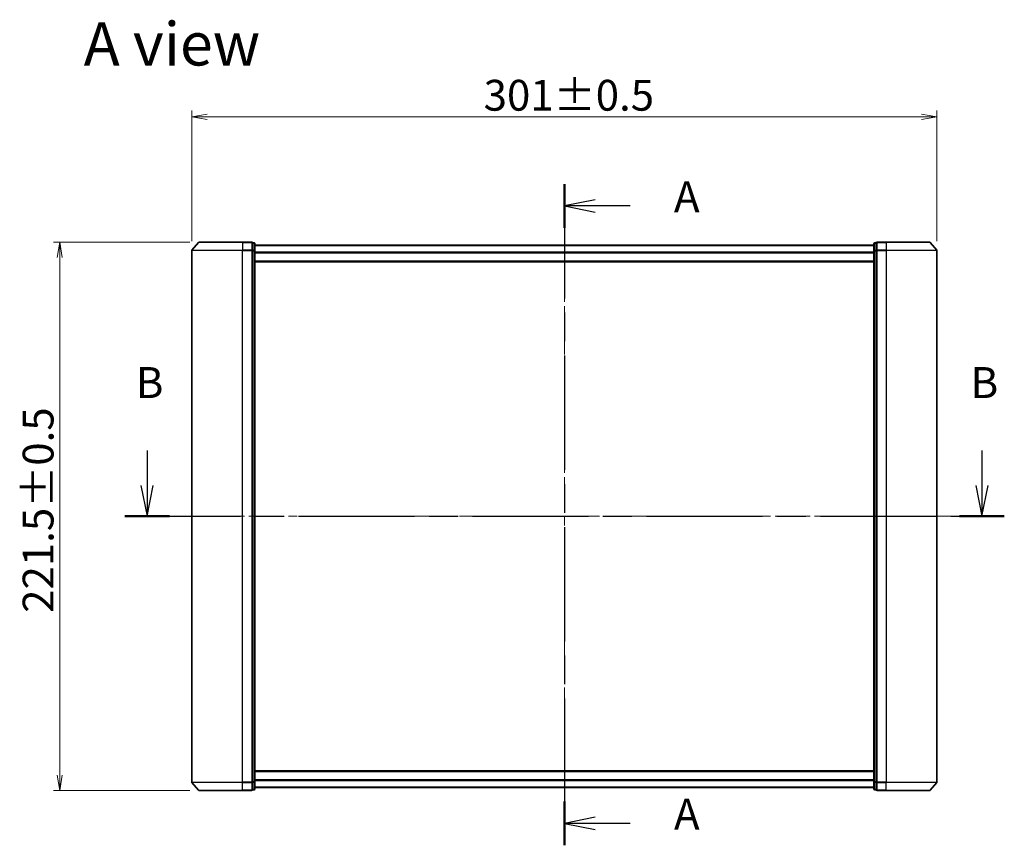
# Model space of a CAD drawing. Units: millimetres. Extents: x 36 to 8112, y 20 to 1425.
# Drawn here: x 1556 to 1954, y 567 to 900 of the extents above; entities that cross this region are included whole.
import ezdxf

# ---------------------------------------------------------------- set-up
doc = ezdxf.new("R2010")
doc.units = ezdxf.units.MM
doc.header["$LTSCALE"] = 2.5
doc.linetypes.add('CHAIN', pattern=[0.3543, 0.2362, -0.0295, 0.0591, -0.0295])
doc.layers.get('Defpoints').update_dxf_attribs({"lineweight": 25})
for name, color, linetype, lineweight in [('Centerline (ISO)', 131, 'Continuous', 18), ('Dimension (ISO)', 7, 'Continuous', 18), ('Section Line (ISO)', 7, 'CHAIN', 25), ('Symbol (ISO)', 7, 'Continuous', 18), ('Visible (ISO)', 7, 'Continuous', 35), ('Visible Narrow (ISO)', 7, 'Continuous', 25)]:
    doc.layers.add(name, color=color, linetype=linetype, lineweight=lineweight)
doc.styles.add('Note Text (TK)', font='MS PGothic.ttf')
doc.dimstyles.new('Default - Method 1b (TK)', dxfattribs={"dimscale": 2.5, "dimtxt": 2.5, "dimasz": 2.5, "dimexe": 1, "dimexo": 1.5, "dimgap": 1, "dimtad": 1, "dimtoh": 1, "dimdsep": 46, "dimtxsty": 'Note Text (TK)', "dimblk": 'OPEN', "dimcen": 0.09, "dimdle": 5, "dimclrd": 100, "dimclre": 100, "dimclrt": 7, "dimadec": 1, "dimazin": 1, "dimtfac": 1, "dimtmove": 0, "dimatfit": 3, "dimldrblk": 'OPEN', "dimfxl": 1, "dimtolj": 1, "dimlwd": -1, "dimlwe": -1, "dimarcsym": 0})

# ---------------------------------------------------------------- blocks, each defined once
blk = doc.blocks.new('2dTransSection0')
at = {"layer": 'Section Line (ISO)', "linetype": 'CHAIN', "ltscale": 15.641579}
blk.add_line((165.024, 170.753), (165.024, 117.335), dxfattribs=at)
at = {"layer": 'Section Line (ISO)', "linetype": 'Continuous', "lineweight": 50}
for p, q in [((165.024, 170.753), (165.024, 167.211)), ((165.024, 120.877), (165.024, 117.335))]:
    blk.add_line(p, q, dxfattribs=at)
at = {"layer": 'Section Line (ISO)', "linetype": 'Continuous'}
for p, q in [((167.524, 169.482), (165.024, 168.982)), ((167.524, 168.982), (165.024, 168.982)), ((165.024, 168.982), (167.524, 168.482)), ((170.328, 168.982), (167.524, 168.982)), ((167.524, 119.606), (165.024, 119.106)), ((167.524, 119.106), (165.024, 119.106)), ((165.024, 119.106), (167.524, 118.606)), ((170.328, 119.106), (167.524, 119.106))]:
    blk.add_line(p, q, dxfattribs=at)
at = {"layer": 'Section Line (ISO)', "char_height": 2.5, "attachment_point": 7, "style": 'Note Text (TK)'}
for insert in [(173.876, 167.696), (173.876, 117.82)]:
    blk.add_mtext('A', dxfattribs=dict(at, insert=insert))
blk = doc.blocks.new('2dTransSection1')
at = {"layer": 'Section Line (ISO)', "linetype": 'Continuous'}
for p, q in [((131.315, 149.227), (131.315, 146.409)), ((198.753, 149.227), (198.753, 146.409)), ((130.815, 146.409), (131.315, 143.909)), ((131.315, 146.409), (131.315, 143.909)), ((131.315, 143.909), (131.815, 146.409)), ((198.253, 146.409), (198.753, 143.909)), ((198.753, 146.409), (198.753, 143.909)), ((198.753, 143.909), (199.253, 146.409))]:
    blk.add_line(p, q, dxfattribs=at)
at = {"layer": 'Section Line (ISO)', "linetype": 'CHAIN', "ltscale": 15.861839}
blk.add_line((129.505, 143.909), (200.563, 143.909), dxfattribs=at)
at = {"layer": 'Section Line (ISO)', "linetype": 'Continuous', "lineweight": 50}
for p, q in [((129.505, 143.909), (133.125, 143.909)), ((196.943, 143.909), (200.563, 143.909))]:
    blk.add_line(p, q, dxfattribs=at)
at = {"layer": 'Section Line (ISO)', "char_height": 2.5, "attachment_point": 7, "style": 'Note Text (TK)'}
for insert in [(130.396, 152.683), (197.834, 152.683)]:
    blk.add_mtext('B', dxfattribs=dict(at, insert=insert))
blk = doc.blocks.new('_Open')
at = {"color": 0, "linetype": 'ByBlock', "lineweight": -2}
for p, q in [((-1, 0.167), (0, 0)), ((-1, -0.167), (0, 0)), ((0, 0), (-1, 0))]:
    blk.add_line(p, q, dxfattribs=at)
blk = doc.blocks.new('*D27')
at = {"layer": 'Defpoints', "color": 0}
for p in [(1572.52, 810.3), (1628.81, 810.3), (1628.81, 588.8)]:
    blk.add_point(p, dxfattribs=at)
at = {"layer": 'Dimension (ISO)', "color": 100}
for p, q in [((1625.06, 810.3), (1570.02, 810.3)), ((1572.52, 595.05), (1572.52, 804.05)), ((1625.06, 588.8), (1570.02, 588.8))]:
    blk.add_line(p, q, dxfattribs=at)
at = {"layer": 'Dimension (ISO)', "color": 100, "xscale": 6.25, "yscale": 6.25, "zscale": 6.25}
for p, rotation in [((1572.52, 810.3), 90), ((1572.52, 588.8), 270)]:
    blk.add_blockref('_Open', p, dxfattribs=dict(at, rotation=rotation))
at = {"layer": 'Dimension (ISO)', "color": 7, "insert": (1563.79, 660.57), "char_height": 6.25, "attachment_point": 4, "rotation": 90, "style": 'Note Text (TK)'}
blk.add_mtext('\\A1;\\fMS PGothic|b0|i0;{\\H12.4500;221.5±0.5}', dxfattribs=at)
blk = doc.blocks.new('*D28')
at = {"layer": 'Defpoints', "color": 0}
for p in [(1926.87, 860.89), (1625.87, 806.89), (1926.87, 806.89)]:
    blk.add_point(p, dxfattribs=at)
at = {"layer": 'Dimension (ISO)', "color": 100}
for p, q in [((1625.87, 810.64), (1625.87, 863.39)), ((1926.87, 810.64), (1926.87, 863.39)), ((1632.12, 860.89), (1920.62, 860.89))]:
    blk.add_line(p, q, dxfattribs=at)
at = {"layer": 'Dimension (ISO)', "color": 100, "xscale": 6.25, "yscale": 6.25, "zscale": 6.25, "rotation": 180}
blk.add_blockref('_Open', (1625.87, 860.89), dxfattribs=at)
at = {"layer": 'Dimension (ISO)', "color": 100, "xscale": 6.25, "yscale": 6.25, "zscale": 6.25}
blk.add_blockref('_Open', (1926.87, 860.89), dxfattribs=at)
at = {"layer": 'Dimension (ISO)', "color": 7, "insert": (1743.76, 869.61), "char_height": 6.25, "attachment_point": 4, "style": 'Note Text (TK)'}
blk.add_mtext('\\A1;\\fMS PGothic|b0|i0;{\\H12.4500;301±0.5}', dxfattribs=at)

msp = doc.modelspace()

# ---------------------------------------------------------------- linework, layer by layer
at = {"layer": 'Centerline (ISO)', "linetype": 'CHAIN', "ltscale": 23.990969}
for p, q in [((1776.3703, 821.597), (1776.3703, 577.497)), ((1939.3703, 699.547), (1613.3703, 699.547))]:
    msp.add_line(p, q, dxfattribs=at)
at = {"layer": 'Visible (ISO)'}
for p, q in [((1628.5804, 810.1911), (1625.9415, 807.081)), ((1628.8092, 810.297), (1646.3703, 810.297)), ((1650.0703, 810.297), (1646.3703, 810.297)), ((1651.0703, 809.997), (1650.3703, 809.997)), ((1650.3703, 809.8911), (1650.3703, 809.997)), ((1650.3703, 809.8911), (1650.3703, 806.9708)), ((1651.3703, 806.7767), (1651.3703, 809.697)), ((1901.3703, 809.097), (1651.3703, 809.097)), ((1901.3703, 809.697), (1901.3703, 806.7767)), ((1902.3703, 809.997), (1901.6703, 809.997)), ((1902.3703, 809.997), (1902.3703, 809.8911)), ((1902.3703, 806.9708), (1902.3703, 809.8911)), ((1906.3703, 810.297), (1902.6703, 810.297)), ((1906.3703, 810.297), (1923.9314, 810.297)), ((1924.1602, 810.1911), (1926.799, 807.081)), ((1625.8703, 806.8869), (1625.8703, 592.2071)), ((1650.3703, 806.8869), (1650.3703, 806.9708)), ((1650.3703, 806.7767), (1650.3703, 806.8869)), ((1650.3703, 806.7767), (1650.3703, 592.3172)), ((1651.3703, 592.3172), (1651.3703, 806.7767)), ((1901.3703, 806.7767), (1901.3703, 592.3172)), ((1902.3703, 806.9708), (1902.3703, 806.8869)), ((1902.3703, 806.8869), (1902.3703, 806.7767)), ((1902.3703, 592.3172), (1902.3703, 806.7767)), ((1926.8703, 592.2071), (1926.8703, 806.8869)), ((1651.3703, 802.297), (1901.3703, 802.297)), ((1901.3703, 596.797), (1651.3703, 596.797)), ((1628.5804, 588.9029), (1625.9415, 592.013)), ((1646.3703, 588.797), (1628.8092, 588.797)), ((1646.3703, 588.797), (1650.0703, 588.797)), ((1650.3703, 592.2071), (1650.3703, 592.3172)), ((1650.3703, 592.1231), (1650.3703, 592.2071)), ((1650.3703, 592.1231), (1650.3703, 589.2029)), ((1650.3703, 589.097), (1650.3703, 589.2029)), ((1650.3703, 589.097), (1651.0703, 589.097)), ((1651.3703, 589.397), (1651.3703, 592.3172)), ((1651.3703, 589.997), (1901.3703, 589.997)), ((1901.3703, 592.3172), (1901.3703, 589.397)), ((1901.6703, 589.097), (1902.3703, 589.097)), ((1902.3703, 592.3172), (1902.3703, 592.2071)), ((1902.3703, 592.2071), (1902.3703, 592.1231)), ((1902.3703, 589.2029), (1902.3703, 592.1231)), ((1902.3703, 589.2029), (1902.3703, 589.097)), ((1902.6703, 588.797), (1906.3703, 588.797)), ((1923.9314, 588.797), (1906.3703, 588.797)), ((1924.1602, 588.9029), (1926.799, 592.013))]:
    msp.add_line(p, q, dxfattribs=at)
for centre, start, end in [((1628.8092, 809.997), 90, 139.6859), ((1650.0703, 809.997), 0, 90), ((1651.0703, 809.697), 0, 90), ((1901.6703, 809.697), 90, 180), ((1902.6703, 809.997), 90, 180), ((1923.9314, 809.997), 40.3141, 90), ((1626.1703, 806.8869), 139.6859, 180), ((1926.5703, 806.8869), 0, 40.3141), ((1626.1703, 592.2071), 180, 220.3141), ((1628.8092, 589.097), 220.3141, 270), ((1650.0703, 589.097), 270, 0), ((1651.0703, 589.397), 270, 0), ((1901.6703, 589.397), 180, 270), ((1902.6703, 589.097), 180, 270), ((1923.9314, 589.097), 270, 319.6859), ((1926.5703, 592.2071), 319.6859, 0)]:
    msp.add_arc(centre, 0.3, start, end, dxfattribs=at)
at = {"layer": 'Visible Narrow (ISO)'}
for p, q in [((1646.3703, 810.1911), (1628.5804, 810.1911)), ((1646.3703, 810.1911), (1646.3703, 810.297)), ((1646.3703, 810.1911), (1650.0703, 810.1911)), ((1646.3703, 810.1911), (1646.3703, 807.081)), ((1650.0703, 810.1911), (1650.0703, 810.297)), ((1650.0703, 810.1911), (1650.0703, 807.081)), ((1650.3703, 809.8911), (1651.0703, 809.8911)), ((1651.0703, 809.8911), (1651.0703, 809.997)), ((1651.0703, 809.8911), (1651.0703, 806.9708)), ((1651.3703, 808.989), (1901.3703, 808.989)), ((1901.6703, 809.997), (1901.6703, 809.8911)), ((1901.6703, 806.9708), (1901.6703, 809.8911)), ((1901.6703, 809.8911), (1902.3703, 809.8911)), ((1902.6703, 810.297), (1902.6703, 810.1911)), ((1902.6703, 810.1911), (1906.3703, 810.1911)), ((1902.6703, 807.081), (1902.6703, 810.1911)), ((1906.3703, 810.1911), (1906.3703, 810.297)), ((1924.1602, 810.1911), (1906.3703, 810.1911)), ((1906.3703, 810.1911), (1906.3703, 807.081)), ((1646.3703, 806.8869), (1625.8703, 806.8869)), ((1625.9415, 807.081), (1646.3703, 807.081)), ((1650.0703, 807.081), (1646.3703, 807.081)), ((1646.3703, 807.081), (1646.3703, 806.8869)), ((1646.3703, 806.8869), (1650.0703, 806.8869)), ((1646.3703, 592.2071), (1646.3703, 806.8869)), ((1650.0703, 806.8869), (1650.0703, 807.081)), ((1650.0703, 806.8869), (1650.3703, 806.8869)), ((1650.0703, 806.8869), (1650.0703, 592.2071)), ((1651.0703, 806.9708), (1650.3703, 806.9708)), ((1650.3703, 806.7767), (1651.0703, 806.7767)), ((1651.0703, 806.7767), (1651.0703, 806.9708)), ((1651.0703, 806.7767), (1651.3703, 806.7767)), ((1651.0703, 806.7767), (1651.0703, 592.3172)), ((1901.3703, 806.1804), (1651.3703, 806.1804)), ((1651.3703, 805.9884), (1901.3703, 805.9884)), ((1901.3703, 806.7767), (1901.6703, 806.7767)), ((1901.6703, 806.9708), (1901.6703, 806.7767)), ((1902.3703, 806.9708), (1901.6703, 806.9708)), ((1901.6703, 592.3172), (1901.6703, 806.7767)), ((1901.6703, 806.7767), (1902.3703, 806.7767)), ((1902.3703, 806.8869), (1902.6703, 806.8869)), ((1906.3703, 807.081), (1902.6703, 807.081)), ((1902.6703, 807.081), (1902.6703, 806.8869)), ((1902.6703, 806.8869), (1906.3703, 806.8869)), ((1902.6703, 592.2071), (1902.6703, 806.8869)), ((1906.3703, 807.081), (1906.3703, 806.8869)), ((1906.3703, 807.081), (1926.799, 807.081)), ((1926.8703, 806.8869), (1906.3703, 806.8869)), ((1906.3703, 806.8869), (1906.3703, 592.2071)), ((1901.3703, 802.597), (1651.3703, 802.597)), ((1651.3703, 596.497), (1901.3703, 596.497)), ((1901.3703, 593.1056), (1651.3703, 593.1056)), ((1651.3703, 592.9136), (1901.3703, 592.9136)), ((1625.8703, 592.2071), (1646.3703, 592.2071)), ((1646.3703, 592.013), (1625.9415, 592.013)), ((1628.5804, 588.9029), (1646.3703, 588.9029)), ((1650.0703, 592.2071), (1646.3703, 592.2071)), ((1646.3703, 592.013), (1646.3703, 592.2071)), ((1646.3703, 592.013), (1650.0703, 592.013)), ((1646.3703, 588.9029), (1646.3703, 592.013)), ((1650.0703, 588.9029), (1646.3703, 588.9029)), ((1646.3703, 588.9029), (1646.3703, 588.797)), ((1650.3703, 592.2071), (1650.0703, 592.2071)), ((1650.0703, 592.013), (1650.0703, 592.2071)), ((1650.0703, 592.013), (1650.0703, 588.9029)), ((1650.0703, 588.797), (1650.0703, 588.9029)), ((1651.0703, 592.3172), (1650.3703, 592.3172)), ((1650.3703, 592.1231), (1651.0703, 592.1231)), ((1651.0703, 589.2029), (1650.3703, 589.2029)), ((1651.3703, 592.3172), (1651.0703, 592.3172)), ((1651.0703, 592.1231), (1651.0703, 592.3172)), ((1651.0703, 592.1231), (1651.0703, 589.2029)), ((1651.0703, 589.097), (1651.0703, 589.2029)), ((1901.3703, 590.1049), (1651.3703, 590.1049)), ((1901.6703, 592.3172), (1901.3703, 592.3172)), ((1901.6703, 592.3172), (1901.6703, 592.1231)), ((1902.3703, 592.3172), (1901.6703, 592.3172)), ((1901.6703, 589.2029), (1901.6703, 592.1231)), ((1901.6703, 592.1231), (1902.3703, 592.1231)), ((1901.6703, 589.2029), (1901.6703, 589.097)), ((1902.3703, 589.2029), (1901.6703, 589.2029)), ((1902.6703, 592.2071), (1902.3703, 592.2071)), ((1906.3703, 592.2071), (1902.6703, 592.2071)), ((1902.6703, 592.2071), (1902.6703, 592.013)), ((1902.6703, 592.013), (1906.3703, 592.013)), ((1902.6703, 588.9029), (1902.6703, 592.013)), ((1906.3703, 588.9029), (1902.6703, 588.9029)), ((1902.6703, 588.9029), (1902.6703, 588.797)), ((1906.3703, 592.013), (1906.3703, 592.2071)), ((1906.3703, 592.2071), (1926.8703, 592.2071)), ((1926.799, 592.013), (1906.3703, 592.013)), ((1906.3703, 588.9029), (1906.3703, 592.013)), ((1906.3703, 588.9029), (1906.3703, 588.797)), ((1906.3703, 588.9029), (1924.1602, 588.9029))]:
    msp.add_line(p, q, dxfattribs=at)
for centre, major_axis, start_param, end_param in [((1650.0703, 809.997), (0.3, 0), 0, 1.57079633), ((1651.0703, 809.697), (0.3, 0), 0, 1.57079633), ((1901.6703, 809.697), (-0.3, 0), 4.71238898, 6.28318531), ((1902.6703, 809.997), (-0.3, 0), 4.71238898, 6.28318531), ((1650.0703, 806.8869), (0.3, 0), 0, 1.57079633), ((1651.0703, 806.7767), (0.3, 0), 0, 1.57079633), ((1901.6703, 806.7767), (-0.3, 0), 4.71238898, 6.28318531), ((1902.6703, 806.8869), (-0.3, 0), 4.71238898, 6.28318531), ((1650.0703, 592.2071), (0.3, 0), 4.71238898, 6.28318531), ((1650.0703, 589.097), (0.3, 0), 4.71238898, 6.28318531), ((1651.0703, 592.3172), (0.3, 0), 4.71238898, 6.28318531), ((1651.0703, 589.397), (0.3, 0), 4.71238898, 6.28318531), ((1901.6703, 592.3172), (-0.3, 0), 0, 1.57079633), ((1901.6703, 589.397), (-0.3, 0), 0, 1.57079633), ((1902.6703, 592.2071), (-0.3, 0), 0, 1.57079633), ((1902.6703, 589.097), (-0.3, 0), 0, 1.57079633)]:
    msp.add_ellipse(centre, major_axis=major_axis, ratio=0.64697745, start_param=start_param, end_param=end_param, dxfattribs=at)

# ---------------------------------------------------------------- block references
at = {"layer": 'Section Line (ISO)', "xscale": 5, "yscale": 5, "zscale": 5}
for name in ['2dTransSection0', '2dTransSection1']:
    msp.add_blockref(name, (951.25, -20), dxfattribs=at)

# ---------------------------------------------------------------- texts
at = {"layer": 'Symbol (ISO)', "color": 7, "insert": (1582.243, 890.3751), "char_height": 17.5, "attachment_point": 4, "line_spacing_factor": 1.5, "style": 'Note Text (TK)'}
msp.add_mtext('\\fMS PGothic|b0|i0;{\\H17.5000;A view}', dxfattribs=at)

# ---------------------------------------------------------------- dimensions: what is measured, and where the dimension line sits
at = {"layer": 'Dimension (ISO)', "color": 100}
for base, p1, p2, angle, override, picture, middle in [((1926.8703, 860.8869), (1625.8703, 806.8869), (1926.8703, 806.8869), 180, {"dimgap": 1, "dimdec": 0, "dimtol": 0, "dimlim": 0, "dimtp": 0, "dimtm": 0, "dimtdec": 0, "dimtofl": 0, "dimatfit": 1}, '*D28', (1776.3703, 860.8869)), ((1572.5179, 810.297), (1628.8092, 588.797), (1628.8092, 810.297), 270, {"dimdec": 1, "dimtdec": 0, "dimtofl": 0, "dimatfit": 1}, '*D27', (1572.5179, 699.547))]:
    dim = msp.add_linear_dim(base=base, p1=p1, p2=p2, angle=angle, text='\\fMS PGothic|b0|i0;{\\H12.4500;<>±0.5}', dimstyle='Default - Method 1b (TK)', override=override, dxfattribs=at)
    dim.commit()
    dim.dimension.update_dxf_attribs({"geometry": picture, "text_midpoint": middle, "dimtype": 160})

doc.saveas('drawing.dxf')
